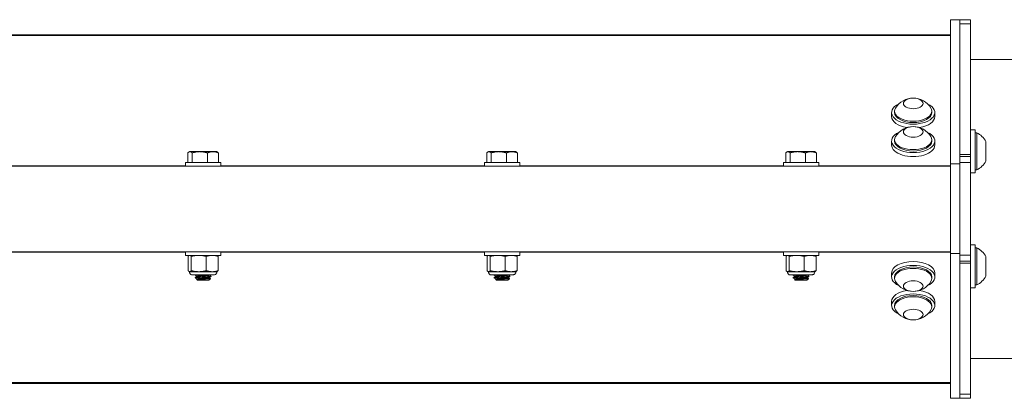
# Model space of a CAD drawing. Units: inches. Extents: x -36 to 102, y 7 to 37.
# Drawn here: x 84 to 94, y 7 to 11 of the extents above; entities that cross this region are included whole.
import ezdxf

# ---------------------------------------------------------------- set-up
doc = ezdxf.new("R2010")
doc.units = ezdxf.units.IN
doc.header["$LTSCALE"] = 6
doc.header["$MEASUREMENT"] = 0
doc.layers.add('Visible (ANSI)', color=7, linetype='Continuous', lineweight=20, true_color=0xbc4343)
doc.layers.add('Visible Narrow (ANSI)', color=7, linetype='Continuous', lineweight=9, true_color=0xbc4343)

msp = doc.modelspace()

# ---------------------------------------------------------------- linework, layer by layer
at = {"layer": 'Visible (ANSI)'}
for p, q in [((93.015, 9.1568), (93.015, 10.6048)), ((93.015, 10.6048), (93.109, 10.6048)), ((93.109, 10.6048), (93.109, 10.5788)), ((93.109, 10.6047), (93.2136, 10.6047)), ((93.109, 10.564), (93.109, 10.5788)), ((93.2136, 10.6047), (93.2136, 10.564)), ((93.109, 9.2517), (93.109, 10.564)), ((93.2136, 10.564), (93.2136, 9.2517)), ((33.015, 10.4537), (93.015, 10.4537)), ((93.2136, 10.2043), (96.109, 10.2043)), ((92.453, 9.6723), (92.453, 9.686)), ((92.8271, 9.6723), (92.8271, 9.686)), ((92.4235, 9.6723), (92.4235, 9.6325)), ((92.8566, 9.6723), (92.8566, 9.6325)), ((93.2136, 9.4997), (93.2609, 9.4997)), ((93.2609, 9.4997), (93.2609, 9.0666)), ((92.4235, 9.3866), (92.4235, 9.3467)), ((92.453, 9.3866), (92.453, 9.4003)), ((92.8271, 9.3866), (92.8271, 9.4003)), ((92.8566, 9.3866), (92.8566, 9.3467)), ((93.2609, 9.4702), (93.2771, 9.4702)), ((93.2771, 9.0961), (93.2771, 9.4702)), ((93.3692, 9.1847), (93.3692, 9.3816)), ((85.3608, 9.2675), (85.3608, 9.1695)), ((85.3773, 9.2798), (85.3719, 9.2767)), ((85.4041, 9.2675), (85.4041, 9.1696)), ((85.5583, 9.2675), (85.5583, 9.1696)), ((85.6528, 9.2798), (85.6582, 9.2766)), ((85.6693, 9.2675), (85.6693, 9.1695)), ((88.3608, 9.2675), (88.3608, 9.1695)), ((88.3773, 9.2798), (88.3719, 9.2767)), ((88.4041, 9.2675), (88.4041, 9.1696)), ((88.5583, 9.2675), (88.5583, 9.1696)), ((88.6528, 9.2798), (88.6582, 9.2766)), ((88.6693, 9.2675), (88.6693, 9.1695)), ((91.3608, 9.2675), (91.3608, 9.1695)), ((91.3773, 9.2798), (91.3719, 9.2767)), ((91.4041, 9.2675), (91.4041, 9.1696)), ((91.5583, 9.2675), (91.5583, 9.1696)), ((91.6528, 9.2798), (91.6582, 9.2766)), ((91.6693, 9.2675), (91.6693, 9.1695)), ((93.109, 9.2517), (93.109, 9.2318)), ((93.109, 9.1718), (93.109, 9.2318)), ((93.109, 9.2318), (93.2136, 9.2318)), ((93.2136, 9.2318), (93.2136, 9.2517)), ((93.2136, 9.2318), (93.2136, 9.1718)), ((33.015, 9.1341), (93.015, 9.1341)), ((85.3379, 9.1341), (85.3379, 9.1695)), ((85.6922, 9.1341), (85.6922, 9.1695)), ((88.3379, 9.1341), (88.3379, 9.1695)), ((88.6922, 9.1341), (88.6922, 9.1695)), ((91.3379, 9.1341), (91.3379, 9.1695)), ((91.6922, 9.1341), (91.6922, 9.1695)), ((93.015, 9.1341), (93.015, 9.1568)), ((93.015, 9.1568), (93.109, 9.1568)), ((93.015, 8.2741), (93.015, 9.1341)), ((93.109, 8.2418), (93.109, 9.1718)), ((93.2136, 9.1718), (93.2136, 8.2418)), ((93.2609, 9.0961), (93.2771, 9.0961)), ((93.2136, 9.0666), (93.2609, 9.0666)), ((93.2136, 8.3449), (93.2609, 8.3449)), ((93.2609, 8.3449), (93.2609, 7.9118)), ((93.2609, 8.3154), (93.2771, 8.3154)), ((93.2771, 7.9413), (93.2771, 8.3154)), ((33.015, 8.2741), (93.015, 8.2741)), ((85.3379, 8.2741), (85.3379, 8.2387)), ((85.3643, 8.0846), (85.3643, 8.2287)), ((85.3773, 8.2387), (85.3745, 8.2374)), ((85.3957, 8.0846), (85.3957, 8.2287)), ((85.5465, 8.0846), (85.5465, 8.2287)), ((85.6528, 8.2387), (85.6556, 8.2374)), ((85.6658, 8.0846), (85.6658, 8.2287)), ((85.6922, 8.2741), (85.6922, 8.2387)), ((88.3379, 8.2741), (88.3379, 8.2387)), ((88.3643, 8.0846), (88.3643, 8.2287)), ((88.3773, 8.2387), (88.3745, 8.2374)), ((88.3957, 8.0846), (88.3957, 8.2287)), ((88.5465, 8.0846), (88.5465, 8.2287)), ((88.6528, 8.2387), (88.6556, 8.2374)), ((88.6658, 8.0846), (88.6658, 8.2287)), ((88.6922, 8.2741), (88.6922, 8.2387)), ((91.3379, 8.2741), (91.3379, 8.2387)), ((91.3643, 8.0846), (91.3643, 8.2287)), ((91.3773, 8.2387), (91.3745, 8.2374)), ((91.3957, 8.0846), (91.3957, 8.2287)), ((91.5465, 8.0846), (91.5465, 8.2287)), ((91.6528, 8.2387), (91.6556, 8.2374)), ((91.6658, 8.0846), (91.6658, 8.2287)), ((91.6922, 8.2741), (91.6922, 8.2387)), ((93.015, 8.2568), (93.015, 8.2741)), ((93.015, 8.2563), (93.015, 8.2568)), ((93.015, 8.2568), (93.109, 8.2568)), ((93.015, 6.8048), (93.015, 8.2563)), ((93.015, 8.2563), (93.109, 8.2563)), ((93.109, 8.1818), (93.109, 8.2418)), ((93.2136, 8.2418), (93.2136, 8.1818)), ((93.3692, 8.0299), (93.3692, 8.2268)), ((93.109, 8.1814), (93.109, 8.1818)), ((93.109, 8.1814), (93.109, 8.1609)), ((93.109, 6.8456), (93.109, 8.1609)), ((93.2136, 8.1818), (93.2136, 8.1814)), ((93.2136, 8.1609), (93.2136, 8.1814)), ((93.2136, 8.1609), (93.2136, 6.8456)), ((85.3773, 8.0746), (85.3745, 8.0759)), ((85.4363, 8.0418), (85.4363, 8.04)), ((85.4363, 8.0159), (85.4363, 8.0124)), ((85.4542, 8.0265), (85.4542, 8.0297)), ((85.5731, 7.9884), (85.5894, 8.0047)), ((85.5759, 8.04), (85.5759, 8.0418)), ((85.5759, 8.0124), (85.5759, 8.0156)), ((85.5938, 8.0297), (85.5938, 8.0262)), ((85.6528, 8.0746), (85.6556, 8.0759)), ((88.3773, 8.0746), (88.3745, 8.0759)), ((88.4363, 8.0418), (88.4363, 8.04)), ((88.4363, 8.0159), (88.4363, 8.0124)), ((88.4542, 8.0265), (88.4542, 8.0297)), ((88.5731, 7.9884), (88.5894, 8.0047)), ((88.5759, 8.04), (88.5759, 8.0418)), ((88.5759, 8.0124), (88.5759, 8.0156)), ((88.5938, 8.0297), (88.5938, 8.0262)), ((88.6528, 8.0746), (88.6556, 8.0759)), ((91.3773, 8.0746), (91.3745, 8.0759)), ((91.4363, 8.0418), (91.4363, 8.04)), ((91.4363, 8.0159), (91.4363, 8.0124)), ((91.4542, 8.0265), (91.4542, 8.0297)), ((91.5731, 7.9884), (91.5894, 8.0047)), ((91.5759, 8.04), (91.5759, 8.0418)), ((91.5759, 8.0124), (91.5759, 8.0156)), ((91.5938, 8.0297), (91.5938, 8.0262)), ((91.6528, 8.0746), (91.6556, 8.0759)), ((92.4235, 8.0613), (92.4235, 8.0214)), ((92.453, 8.0214), (92.453, 8.0077)), ((92.8271, 8.0214), (92.8271, 8.0077)), ((92.8566, 8.0613), (92.8566, 8.0214)), ((85.457, 7.9884), (85.4495, 7.9959)), ((85.4542, 7.9989), (85.4542, 8.0021)), ((88.457, 7.9884), (88.4495, 7.9959)), ((88.4542, 7.9989), (88.4542, 8.0021)), ((91.457, 7.9884), (91.4495, 7.9959)), ((91.4542, 7.9989), (91.4542, 8.0021)), ((93.2136, 7.9118), (93.2609, 7.9118)), ((93.2609, 7.9413), (93.2771, 7.9413)), ((92.4235, 7.7754), (92.4235, 7.7355)), ((92.453, 7.7355), (92.453, 7.7218)), ((92.8271, 7.7355), (92.8271, 7.7218)), ((92.8566, 7.7754), (92.8566, 7.7355)), ((93.2136, 7.2043), (96.109, 7.2043)), ((33.015, 6.9535), (93.015, 6.9535)), ((93.109, 6.8308), (93.109, 6.8456)), ((93.109, 6.8308), (93.109, 6.8048)), ((93.2136, 6.8456), (93.2136, 6.8047)), ((93.015, 6.8036), (93.015, 6.8048)), ((93.015, 6.8048), (93.109, 6.8048)), ((93.015, 6.8036), (93.109, 6.8036)), ((93.109, 6.8048), (93.109, 6.8036)), ((93.109, 6.8036), (93.2136, 6.8036)), ((93.2136, 6.8047), (93.2136, 6.8036))]:
    msp.add_line(p, q, dxfattribs=at)
for centre, start, end in [((92.64, 9.609), 31.36036, 148.63964), ((92.64, 9.3232), 31.36036, 148.63964), ((93.1858, 9.2831), 28.22267, 63.96274), ((93.1858, 9.2831), 296.03726, 331.77733), ((93.1858, 8.1283), 28.22267, 63.96274), ((93.1858, 8.1283), 296.03726, 331.77733), ((92.64, 8.0848), 211.36651, 328.63349), ((92.64, 7.7989), 211.36651, 328.63349)]:
    msp.add_arc(centre, 0.2081, start, end, dxfattribs=at)
for centre, major_axis, ratio in [((92.64, 9.7637), (-0.0984, 0), 0.537183), ((92.64, 9.4779), (-0.0984, 0), 0.537183), ((85.515, 7.9884), (-0.0581, 0), 0.000138), ((88.515, 7.9884), (-0.0581, 0), 0.000138), ((91.515, 7.9884), (-0.0581, 0), 0.000138), ((92.64, 7.9301), (-0.0984, 0), 0.537416), ((92.64, 7.6442), (0.0984, 0), 0.537416)]:
    msp.add_ellipse(centre, major_axis=major_axis, ratio=ratio, dxfattribs=at)
for centre, major_axis, ratio, start_param, end_param in [((92.64, 9.6723), (-0.2165, 0), 0.537183, 5.440469, 10.267494), ((92.64, 9.686), (-0.187, 0), 0.537183, 5.966795, 9.741168), ((92.64, 9.6325), (-0.2165, 0), 0.537183, 0, 1.271983), ((92.64, 9.6723), (0.187, 0), 0.537183, 3.141593, 6.283185), ((92.64, 9.6325), (0.2165, 0), 0.537183, 5.011203, 6.283185), ((92.64, 9.3866), (-0.2165, 0), 0.537183, 5.440469, 10.267494), ((92.64, 9.4003), (-0.187, 0), 0.537183, 5.966795, 9.741168), ((92.64, 9.3866), (0.187, 0), 0.537183, 3.141593, 6.283185), ((92.64, 9.3467), (-0.2165, 0), 0.537183, 0, 3.141593), ((85.515, 9.2798), (-0.1378, 0), 0.000138, 6.007907, 6.282946), ((85.515, 9.2798), (-0.1378, 0), 0.000138, 4.960709, 6.007907), ((85.515, 9.2798), (0.1378, 0), 0.000138, 0.771919, 1.819116), ((85.515, 9.2798), (0.1378, 0), 0.000138, 0.00024, 0.771919), ((88.515, 9.2798), (-0.1378, 0), 0.000138, 6.007907, 6.282946), ((88.515, 9.2798), (-0.1378, 0), 0.000138, 4.960709, 6.007907), ((88.515, 9.2798), (0.1378, 0), 0.000138, 0.771919, 1.819116), ((88.515, 9.2798), (0.1378, 0), 0.000138, 0.00024, 0.771919), ((91.515, 9.2798), (-0.1378, 0), 0.000138, 6.007907, 6.282946), ((91.515, 9.2798), (-0.1378, 0), 0.000138, 4.960709, 6.007907), ((91.515, 9.2798), (0.1378, 0), 0.000138, 0.771919, 1.819116), ((91.515, 9.2798), (0.1378, 0), 0.000138, 0.00024, 0.771919), ((85.515, 9.1695), (0.1772, 0), 0.000138, 0.000007, 3.1416), ((88.515, 9.1695), (0.1772, 0), 0.000138, 0.000001, 3.141594), ((91.515, 9.1695), (0.1772, 0), 0.000138, 0.000001, 3.141593), ((85.515, 8.2387), (-0.1772, 0), 0.000138, 2.462215, 6.962563), ((85.515, 8.2387), (-0.1378, 0), 0.000138, 6.084346, 6.282889), ((85.515, 8.2387), (-0.1378, 0), 0.000138, 5.037149, 6.084346), ((85.515, 8.2387), (0.1378, 0), 0.000138, 0.848359, 1.895556), ((85.515, 8.2387), (0.1378, 0), 0.000138, 0.000297, 0.848358), ((88.515, 8.2387), (-0.1772, 0), 0.000138, 2.462215, 6.962563), ((88.515, 8.2387), (-0.1378, 0), 0.000138, 6.084346, 6.282889), ((88.515, 8.2387), (-0.1378, 0), 0.000138, 5.037149, 6.084346), ((88.515, 8.2387), (0.1378, 0), 0.000138, 0.848359, 1.895556), ((88.515, 8.2387), (0.1378, 0), 0.000138, 0.000297, 0.848359), ((91.515, 8.2387), (-0.1772, 0), 0.000138, 2.462215, 6.962563), ((91.515, 8.2387), (-0.1378, 0), 0.000138, 6.084346, 6.282889), ((91.515, 8.2387), (-0.1378, 0), 0.000138, 5.037149, 6.084346), ((91.515, 8.2387), (0.1378, 0), 0.000138, 0.848359, 1.895556), ((91.515, 8.2387), (0.1378, 0), 0.000138, 0.000297, 0.848359), ((92.64, 8.0214), (-0.2165, 0), 0.537416, 2.298535, 7.126243), ((92.64, 8.0613), (-0.2165, 0), 0.537416, 3.141593, 6.283185), ((92.64, 8.0077), (0.187, 0), 0.537416, 5.966595, 9.741368), ((92.64, 8.0214), (-0.187, 0), 0.537416, 3.141593, 6.283185), ((85.515, 8.0746), (-0.1378, 0), 0.000138, 6.084304, 6.283142), ((85.515, 8.0746), (-0.1378, 0), 0.000138, 5.037149, 6.084346), ((85.515, 8.0418), (-0.0787, 0), 0.000138, 5.884278, 6.283185), ((85.515, 8.0746), (0.1378, 0), 0.000138, 0.848359, 1.895556), ((85.515, 8.0418), (0.0608, 0), 0.000138, 0.000051, 0.389387), ((85.515, 8.0746), (0.1378, 0), 0.000138, 0, 0.848359), ((88.515, 8.0746), (-0.1378, 0), 0.000138, 6.084303, 6.283142), ((88.515, 8.0746), (-0.1378, 0), 0.000138, 5.037149, 6.084346), ((88.515, 8.0418), (-0.0787, 0), 0.000138, 5.884278, 6.283185), ((88.515, 8.0746), (0.1378, 0), 0.000138, 0.848358, 1.895556), ((88.515, 8.0418), (0.0608, 0), 0.000138, 6.283139, 6.672482), ((88.515, 8.0746), (0.1378, 0), 0.000138, 0, 0.848359), ((91.515, 8.0746), (-0.1378, 0), 0.000138, 6.084303, 6.283141), ((91.515, 8.0746), (-0.1378, 0), 0.000138, 5.037149, 6.084346), ((91.515, 8.0418), (-0.0787, 0), 0.000138, 5.884278, 6.283185), ((91.515, 8.0746), (0.1378, 0), 0.000138, 0.848359, 1.895556), ((91.515, 8.0418), (0.0608, 0), 0.000138, 0.000005, 0.389345), ((91.515, 8.0746), (0.1378, 0), 0.000138, 0, 0.848359), ((92.64, 7.7355), (-0.2165, 0), 0.537416, 2.298535, 7.126243), ((92.64, 7.7754), (-0.2165, 0), 0.537416, 5.010491, 6.283185), ((92.64, 7.7218), (0.187, 0), 0.537416, 5.966595, 9.741368), ((92.64, 7.7355), (-0.187, 0), 0.537416, 3.141593, 6.283185), ((92.64, 7.7754), (0.2165, 0), 0.537416, 0, 1.272694)]:
    msp.add_ellipse(centre, major_axis=major_axis, ratio=ratio, start_param=start_param, end_param=end_param, dxfattribs=at)
for points, weights in [([(85.3608, 9.2675), (85.3724, 9.2798), (85.3824, 9.2798)], [1.80095202848, 1.94025615268, 1.94025615268]), ([(85.3824, 9.2798), (85.3925, 9.2798), (85.4041, 9.2675)], [1.94025615268, 1.94025615268, 1.80095202848]), ([(85.4041, 9.2675), (85.4454, 9.2798), (85.4812, 9.2798)], [1.80095202848, 1.94025615268, 1.94025615268]), ([(85.4812, 9.2798), (85.517, 9.2798), (85.5583, 9.2675)], [1.94025615268, 1.94025615268, 1.80095202848]), ([(85.5583, 9.2675), (85.588, 9.2798), (85.6138, 9.2798)], [1.80095202848, 1.94025615268, 1.94025615268]), ([(85.6138, 9.2798), (85.6395, 9.2798), (85.6693, 9.2675)], [1.94025615268, 1.94025615268, 1.80095202848]), ([(85.6693, 9.2675), (85.6635, 9.2736), (85.6582, 9.2766)], [1.80095202848, 1.868180022, 1.90296387118]), ([(88.3608, 9.2675), (88.3724, 9.2798), (88.3824, 9.2798)], [1.80095202848, 1.94025615268, 1.94025615268]), ([(88.3824, 9.2798), (88.3925, 9.2798), (88.4041, 9.2675)], [1.94025615268, 1.94025615268, 1.80095202848]), ([(88.4041, 9.2675), (88.4454, 9.2798), (88.4812, 9.2798)], [1.80095202848, 1.94025615268, 1.94025615268]), ([(88.4812, 9.2798), (88.517, 9.2798), (88.5583, 9.2675)], [1.94025615268, 1.94025615268, 1.80095202848]), ([(88.5583, 9.2675), (88.588, 9.2798), (88.6138, 9.2798)], [1.80095202848, 1.94025615268, 1.94025615268]), ([(88.6138, 9.2798), (88.6395, 9.2798), (88.6693, 9.2675)], [1.94025615268, 1.94025615268, 1.80095202848]), ([(88.6693, 9.2675), (88.6635, 9.2736), (88.6582, 9.2766)], [1.80095202848, 1.868180022, 1.90296387118]), ([(91.3608, 9.2675), (91.3724, 9.2798), (91.3824, 9.2798)], [1.80095202848, 1.94025615268, 1.94025615268]), ([(91.3824, 9.2798), (91.3925, 9.2798), (91.4041, 9.2675)], [1.94025615268, 1.94025615268, 1.80095202848]), ([(91.4041, 9.2675), (91.4454, 9.2798), (91.4812, 9.2798)], [1.80095202848, 1.94025615268, 1.94025615268]), ([(91.4812, 9.2798), (91.517, 9.2798), (91.5583, 9.2675)], [1.94025615268, 1.94025615268, 1.80095202848]), ([(91.5583, 9.2675), (91.588, 9.2798), (91.6138, 9.2798)], [1.80095202848, 1.94025615268, 1.94025615268]), ([(91.6138, 9.2798), (91.6395, 9.2798), (91.6693, 9.2675)], [1.94025615268, 1.94025615268, 1.80095202848]), ([(91.6693, 9.2675), (91.6635, 9.2736), (91.6582, 9.2766)], [1.80095202848, 1.868180022, 1.90296387118]), ([(85.38, 8.2387), (85.3727, 8.2387), (85.3643, 8.2287)], [2.58285034609, 2.58285034609, 2.39741003456]), ([(85.3957, 8.2287), (85.3873, 8.2387), (85.38, 8.2387)], [2.39741003456, 2.58285034609, 2.58285034609]), ([(85.4711, 8.2387), (85.4361, 8.2387), (85.3957, 8.2287)], [2.58285034609, 2.58285034609, 2.39741003456]), ([(85.5465, 8.2287), (85.5061, 8.2387), (85.4711, 8.2387)], [2.39741003456, 2.58285034609, 2.58285034609]), ([(85.6062, 8.2387), (85.5785, 8.2387), (85.5465, 8.2287)], [2.58285034609, 2.58285034609, 2.39741003456]), ([(85.6658, 8.2287), (85.6339, 8.2387), (85.6062, 8.2387)], [2.39741003456, 2.58285034609, 2.58285034609]), ([(85.6556, 8.2374), (85.6604, 8.2351), (85.6658, 8.2287)], [2.55707443498, 2.51371357595, 2.39741003456]), ([(88.38, 8.2387), (88.3727, 8.2387), (88.3643, 8.2287)], [2.58285034609, 2.58285034609, 2.39741003456]), ([(88.3957, 8.2287), (88.3873, 8.2387), (88.38, 8.2387)], [2.39741003456, 2.58285034609, 2.58285034609]), ([(88.4711, 8.2387), (88.4361, 8.2387), (88.3957, 8.2287)], [2.58285034609, 2.58285034609, 2.39741003456]), ([(88.5465, 8.2287), (88.5061, 8.2387), (88.4711, 8.2387)], [2.39741003456, 2.58285034609, 2.58285034609]), ([(88.6062, 8.2387), (88.5785, 8.2387), (88.5465, 8.2287)], [2.58285034609, 2.58285034609, 2.39741003456]), ([(88.6658, 8.2287), (88.6339, 8.2387), (88.6062, 8.2387)], [2.39741003456, 2.58285034609, 2.58285034609]), ([(88.6556, 8.2374), (88.6604, 8.2351), (88.6658, 8.2287)], [2.55707443498, 2.51371357595, 2.39741003456]), ([(91.38, 8.2387), (91.3727, 8.2387), (91.3643, 8.2287)], [2.58285034609, 2.58285034609, 2.39741003456]), ([(91.3957, 8.2287), (91.3873, 8.2387), (91.38, 8.2387)], [2.39741003456, 2.58285034609, 2.58285034609]), ([(91.4711, 8.2387), (91.4361, 8.2387), (91.3957, 8.2287)], [2.58285034609, 2.58285034609, 2.39741003456]), ([(91.5465, 8.2287), (91.5061, 8.2387), (91.4711, 8.2387)], [2.39741003456, 2.58285034609, 2.58285034609]), ([(91.6062, 8.2387), (91.5785, 8.2387), (91.5465, 8.2287)], [2.58285034609, 2.58285034609, 2.39741003456]), ([(91.6658, 8.2287), (91.6339, 8.2387), (91.6062, 8.2387)], [2.39741003456, 2.58285034609, 2.58285034609]), ([(91.6556, 8.2374), (91.6604, 8.2351), (91.6658, 8.2287)], [2.55707443498, 2.51371357595, 2.39741003456]), ([(85.3643, 8.0846), (85.3727, 8.0746), (85.38, 8.0746)], [2.39741003456, 2.58285034609, 2.58285034609]), ([(85.38, 8.0746), (85.3873, 8.0746), (85.3957, 8.0846)], [2.58285034609, 2.58285034609, 2.39741003456]), ([(85.3957, 8.0846), (85.4361, 8.0746), (85.4711, 8.0746)], [2.39741003456, 2.58285034609, 2.58285034609]), ([(85.4711, 8.0746), (85.5061, 8.0746), (85.5465, 8.0846)], [2.58285034609, 2.58285034609, 2.39741003456]), ([(85.5465, 8.0846), (85.5785, 8.0746), (85.6062, 8.0746)], [2.39741003456, 2.58285034609, 2.58285034609]), ([(85.6062, 8.0746), (85.6339, 8.0746), (85.6658, 8.0846)], [2.58285034609, 2.58285034609, 2.39741003456]), ([(85.6658, 8.0846), (85.6604, 8.0782), (85.6556, 8.0759)], [2.39741003456, 2.51392085132, 2.55722875815]), ([(88.3643, 8.0846), (88.3727, 8.0746), (88.38, 8.0746)], [2.39741003456, 2.58285034609, 2.58285034609]), ([(88.38, 8.0746), (88.3873, 8.0746), (88.3957, 8.0846)], [2.58285034609, 2.58285034609, 2.39741003456]), ([(88.3957, 8.0846), (88.4361, 8.0746), (88.4711, 8.0746)], [2.39741003456, 2.58285034609, 2.58285034609]), ([(88.4711, 8.0746), (88.5061, 8.0746), (88.5465, 8.0846)], [2.58285034609, 2.58285034609, 2.39741003456]), ([(88.5465, 8.0846), (88.5785, 8.0746), (88.6062, 8.0746)], [2.39741003456, 2.58285034609, 2.58285034609]), ([(88.6062, 8.0746), (88.6339, 8.0746), (88.6658, 8.0846)], [2.58285034609, 2.58285034609, 2.39741003456]), ([(88.6658, 8.0846), (88.6604, 8.0782), (88.6556, 8.0759)], [2.39741003456, 2.51392085132, 2.55722875815]), ([(91.3643, 8.0846), (91.3727, 8.0746), (91.38, 8.0746)], [2.39741003456, 2.58285034609, 2.58285034609]), ([(91.38, 8.0746), (91.3873, 8.0746), (91.3957, 8.0846)], [2.58285034609, 2.58285034609, 2.39741003456]), ([(91.3957, 8.0846), (91.4361, 8.0746), (91.4711, 8.0746)], [2.39741003456, 2.58285034609, 2.58285034609]), ([(91.4711, 8.0746), (91.5061, 8.0746), (91.5465, 8.0846)], [2.58285034609, 2.58285034609, 2.39741003456]), ([(91.5465, 8.0846), (91.5785, 8.0746), (91.6062, 8.0746)], [2.39741003456, 2.58285034609, 2.58285034609]), ([(91.6062, 8.0746), (91.6339, 8.0746), (91.6658, 8.0846)], [2.58285034609, 2.58285034609, 2.39741003456]), ([(91.6658, 8.0846), (91.6604, 8.0782), (91.6556, 8.0759)], [2.39741003456, 2.51392085132, 2.55722875815])]:
    msp.add_rational_spline(points, weights, degree=2, dxfattribs=at)
for points, knots in [([(85.4363, 8.0418), (85.4354, 8.0418), (85.4345, 8.0418), (85.4266, 8.0418), (85.4209, 8.0418), (85.4129, 8.0418), (85.4108, 8.0418), (85.41, 8.0418), (85.41, 8.0418), (85.4099, 8.0418), (85.4098, 8.0418), (85.4097, 8.0418), (85.4097, 8.0418), (85.4095, 8.0418), (85.4094, 8.0418), (85.4093, 8.0418), (85.4092, 8.0418), (85.409, 8.0418), (85.4088, 8.0418), (85.4084, 8.0419), (85.4082, 8.0419), (85.4075, 8.0419), (85.4069, 8.042), (85.4047, 8.0422), (85.403, 8.0425), (85.3981, 8.0439), (85.395, 8.0453), (85.3892, 8.0491), (85.3866, 8.0515), (85.3822, 8.0569), (85.3805, 8.06), (85.3781, 8.0666), (85.3774, 8.0701), (85.3773, 8.0739), (85.3773, 8.0743), (85.3773, 8.0746)], [0.7698717, 0.7698717, 0.7698717, 0.7698717, 0.7802598, 0.7802598, 0.8652475, 0.8652475, 0.9502561, 0.9502561, 0.9558949, 0.9558949, 0.958011, 0.958011, 0.9596066, 0.9596066, 0.9605429, 0.9605429, 0.961215, 0.961215, 0.9625655, 0.9625655, 0.9641199, 0.9641199, 0.9683913, 0.9683913, 0.9812249, 0.9812249, 1.0070687, 1.0070687, 1.0336394, 1.0336394, 1.0601917, 1.0601917, 1.0867448, 1.0867448, 1.0894114, 1.0894114, 1.0894114, 1.0894114]), ([(85.4367, 8.012), (85.4359, 8.0125), (85.4364, 8.013), (85.4406, 8.0141), (85.4449, 8.0147), (85.4569, 8.0158), (85.4643, 8.0163), (85.4813, 8.0174), (85.4909, 8.018), (85.5112, 8.0192), (85.5218, 8.0198), (85.5417, 8.0209), (85.551, 8.0214), (85.5678, 8.0225), (85.5751, 8.0232), (85.5865, 8.0243), (85.5905, 8.0249), (85.5933, 8.0257), (85.5938, 8.0259), (85.5938, 8.0262)], [-1.3608358, -1.3608358, -1.3608358, -1.3608358, -1.2970537, -1.2970537, -1.2170279, -1.2170279, -1.1403696, -1.1403696, -1.0624838, -1.0624838, -0.9828531, -0.9828531, -0.9068178, -0.9068178, -0.8280717, -0.8280717, -0.7485903, -0.7485903, -0.71099, -0.71099, -0.71099, -0.71099]), ([(85.4367, 8.0396), (85.4362, 8.0398), (85.4362, 8.0401), (85.4373, 8.0409), (85.4393, 8.0413), (85.4425, 8.0418)], [-0.09897839, -0.09897839, -0.09897839, -0.09897839, -0.06265109, -0.06265109, 0, 0, 0, 0]), ([(85.5934, 8.0301), (85.5942, 8.0297), (85.5938, 8.0292), (85.5901, 8.0283), (85.5863, 8.0278), (85.5751, 8.0266), (85.5677, 8.026), (85.5509, 8.0248), (85.5416, 8.0243), (85.5217, 8.0233), (85.5111, 8.0227), (85.4908, 8.0215), (85.4813, 8.0209), (85.4642, 8.0197), (85.4568, 8.0192), (85.4449, 8.0181), (85.4406, 8.0175), (85.437, 8.0166), (85.4363, 8.0162), (85.4363, 8.0159)], [-0.966759, -0.966759, -0.966759, -0.966759, -0.9056347, -0.9056347, -0.8294396, -0.8294396, -0.7504417, -0.7504417, -0.6742812, -0.6742812, -0.5945179, -0.5945179, -0.516512, -0.516512, -0.4397134, -0.4397134, -0.359565, -0.359565, -0.314871, -0.314871, -0.314871, -0.314871]), ([(85.5713, 8.0418), (85.5695, 8.0418), (85.5665, 8.0418), (85.5585, 8.0418), (85.5534, 8.0418), (85.5395, 8.0418), (85.531, 8.0418), (85.5147, 8.0418), (85.5053, 8.0418), (85.4868, 8.0418), (85.4779, 8.0418), (85.4632, 8.0418), (85.458, 8.0418), (85.4495, 8.0418), (85.4456, 8.0418), (85.4425, 8.0418)], [-0.3073134, -0.3073134, -0.3073134, -0.3073134, -0.2771495, -0.2771495, -0.2462318, -0.2462318, -0.2030656, -0.2030656, -0.1494543, -0.1494543, -0.0950156, -0.0950156, -0.0500972, -0.0500972, 0, 0, 0, 0]), ([(85.5892, 8.005), (85.5895, 8.0048), (85.5895, 8.0047), (85.5884, 8.0043), (85.5866, 8.0039), (85.5762, 8.0031), (85.57, 8.0027), (85.5557, 8.002), (85.5478, 8.0016), (85.5305, 8.0009), (85.5213, 8.0006), (85.5033, 7.9999), (85.4947, 7.9995), (85.4779, 7.9987), (85.4708, 7.9984), (85.4603, 7.9978), (85.4562, 7.9974), (85.4505, 7.9967), (85.4491, 7.9963), (85.4495, 7.9959), (85.4495, 7.9959), (85.4495, 7.9959)], [-1.3069839, -1.3069839, -1.3069839, -1.3069839, -1.2270886, -1.2270886, -1.0931503, -1.0931503, -0.9891297, -0.9891297, -0.8926455, -0.8926455, -0.7916724, -0.7916724, -0.6956652, -0.6956652, -0.5866352, -0.5866352, -0.4784466, -0.4784466, -0.3626048, -0.3626048, -0.3611029, -0.3611029, -0.3611029, -0.3611029]), ([(85.6528, 8.0746), (85.6528, 8.0711), (85.6523, 8.0675), (85.65, 8.0608), (85.6483, 8.0577), (85.6441, 8.0521), (85.6416, 8.0496), (85.6358, 8.0457), (85.6326, 8.0441), (85.6276, 8.0427), (85.6259, 8.0423), (85.6234, 8.042), (85.6225, 8.0419), (85.6215, 8.0418), (85.6214, 8.0418), (85.6211, 8.0418), (85.6209, 8.0418), (85.6207, 8.0418), (85.6207, 8.0418), (85.6205, 8.0418), (85.6204, 8.0418), (85.6203, 8.0418), (85.6203, 8.0418), (85.6202, 8.0418), (85.6202, 8.0418), (85.62, 8.0418), (85.62, 8.0418), (85.6195, 8.0418), (85.619, 8.0418), (85.6159, 8.0418), (85.6114, 8.0418), (85.5995, 8.0418), (85.5922, 8.0418), (85.5812, 8.0418), (85.5786, 8.0418), (85.5759, 8.0418)], [0, 0, 0, 0, 0.027025, 0.027025, 0.0535611, 0.0535611, 0.0801147, 0.0801147, 0.1066677, 0.1066677, 0.1198135, 0.1198135, 0.1263235, 0.1263235, 0.1274877, 0.1274877, 0.128725, 0.128725, 0.1293976, 0.1293976, 0.1307555, 0.1307555, 0.1320922, 0.1320922, 0.1356286, 0.1356286, 0.1462228, 0.1462228, 0.1780519, 0.1780519, 0.270357, 0.270357, 0.355343, 0.355343, 0.3806286, 0.3806286, 0.3806286, 0.3806286]), ([(88.4363, 8.0418), (88.4354, 8.0418), (88.4345, 8.0418), (88.4266, 8.0418), (88.4209, 8.0418), (88.4129, 8.0418), (88.4108, 8.0418), (88.41, 8.0418), (88.41, 8.0418), (88.4099, 8.0418), (88.4098, 8.0418), (88.4097, 8.0418), (88.4097, 8.0418), (88.4095, 8.0418), (88.4094, 8.0418), (88.4093, 8.0418), (88.4092, 8.0418), (88.409, 8.0418), (88.4088, 8.0418), (88.4084, 8.0419), (88.4082, 8.0419), (88.4075, 8.0419), (88.4069, 8.042), (88.4047, 8.0422), (88.403, 8.0425), (88.3981, 8.0439), (88.395, 8.0453), (88.3892, 8.0491), (88.3866, 8.0515), (88.3822, 8.0569), (88.3805, 8.06), (88.3781, 8.0666), (88.3774, 8.0701), (88.3773, 8.0739), (88.3773, 8.0743), (88.3773, 8.0746)], [0.7698717, 0.7698717, 0.7698717, 0.7698717, 0.7802598, 0.7802598, 0.8652475, 0.8652475, 0.9502561, 0.9502561, 0.9558949, 0.9558949, 0.958011, 0.958011, 0.9596066, 0.9596066, 0.9605429, 0.9605429, 0.961215, 0.961215, 0.9625655, 0.9625655, 0.9641199, 0.9641199, 0.9683913, 0.9683913, 0.9812249, 0.9812249, 1.0070687, 1.0070687, 1.0336394, 1.0336394, 1.0601917, 1.0601917, 1.0867448, 1.0867448, 1.0894114, 1.0894114, 1.0894114, 1.0894114]), ([(88.4367, 8.012), (88.4359, 8.0125), (88.4364, 8.013), (88.4406, 8.0141), (88.4449, 8.0147), (88.4569, 8.0158), (88.4643, 8.0163), (88.4813, 8.0174), (88.4909, 8.018), (88.5112, 8.0192), (88.5218, 8.0198), (88.5417, 8.0209), (88.551, 8.0214), (88.5678, 8.0225), (88.5751, 8.0232), (88.5865, 8.0243), (88.5905, 8.0249), (88.5933, 8.0257), (88.5938, 8.0259), (88.5938, 8.0262)], [-1.3608358, -1.3608358, -1.3608358, -1.3608358, -1.2970537, -1.2970537, -1.2170279, -1.2170279, -1.1403696, -1.1403696, -1.0624838, -1.0624838, -0.9828531, -0.9828531, -0.9068178, -0.9068178, -0.8280717, -0.8280717, -0.7485903, -0.7485903, -0.71099, -0.71099, -0.71099, -0.71099]), ([(88.4367, 8.0396), (88.4362, 8.0398), (88.4362, 8.0401), (88.4373, 8.0409), (88.4393, 8.0413), (88.4425, 8.0418)], [-0.09897839, -0.09897839, -0.09897839, -0.09897839, -0.06265109, -0.06265109, 0, 0, 0, 0]), ([(88.5934, 8.0301), (88.5942, 8.0297), (88.5938, 8.0292), (88.5901, 8.0283), (88.5863, 8.0278), (88.5751, 8.0266), (88.5677, 8.026), (88.5509, 8.0248), (88.5416, 8.0243), (88.5217, 8.0233), (88.5111, 8.0227), (88.4908, 8.0215), (88.4813, 8.0209), (88.4642, 8.0197), (88.4568, 8.0192), (88.4449, 8.0181), (88.4406, 8.0175), (88.437, 8.0166), (88.4363, 8.0162), (88.4363, 8.0159)], [-0.966759, -0.966759, -0.966759, -0.966759, -0.9056347, -0.9056347, -0.8294396, -0.8294396, -0.7504417, -0.7504417, -0.6742812, -0.6742812, -0.5945179, -0.5945179, -0.516512, -0.516512, -0.4397134, -0.4397134, -0.359565, -0.359565, -0.314871, -0.314871, -0.314871, -0.314871]), ([(88.5713, 8.0418), (88.5694, 8.0418), (88.5664, 8.0418), (88.5582, 8.0418), (88.5531, 8.0418), (88.5389, 8.0418), (88.5304, 8.0418), (88.5141, 8.0418), (88.5047, 8.0418), (88.4863, 8.0418), (88.4773, 8.0418), (88.4621, 8.0418), (88.4569, 8.0418), (88.4494, 8.0418), (88.4456, 8.0418), (88.4425, 8.0418)], [-0.2393672, -0.2393672, -0.2393672, -0.2393672, -0.2174952, -0.2174952, -0.1950383, -0.1950383, -0.16388, -0.16388, -0.1249301, -0.1249301, -0.0853193, -0.0853193, -0.049347, -0.049347, 0, 0, 0, 0]), ([(88.5892, 8.005), (88.5895, 8.0048), (88.5895, 8.0047), (88.5884, 8.0043), (88.5866, 8.0039), (88.5762, 8.0031), (88.57, 8.0027), (88.5557, 8.002), (88.5478, 8.0016), (88.5305, 8.0009), (88.5213, 8.0006), (88.5033, 7.9999), (88.4947, 7.9995), (88.4779, 7.9987), (88.4708, 7.9984), (88.4603, 7.9978), (88.4562, 7.9974), (88.4505, 7.9967), (88.4491, 7.9963), (88.4495, 7.9959), (88.4495, 7.9959), (88.4495, 7.9959)], [-1.3069839, -1.3069839, -1.3069839, -1.3069839, -1.2270886, -1.2270886, -1.0931503, -1.0931503, -0.9891297, -0.9891297, -0.8926455, -0.8926455, -0.7916724, -0.7916724, -0.6956652, -0.6956652, -0.5866352, -0.5866352, -0.4784466, -0.4784466, -0.3626048, -0.3626048, -0.3611029, -0.3611029, -0.3611029, -0.3611029]), ([(88.6528, 8.0746), (88.6528, 8.0711), (88.6523, 8.0675), (88.65, 8.0608), (88.6483, 8.0577), (88.6441, 8.0521), (88.6416, 8.0496), (88.6358, 8.0457), (88.6326, 8.0441), (88.6276, 8.0427), (88.6259, 8.0423), (88.6234, 8.042), (88.6225, 8.0419), (88.6215, 8.0418), (88.6214, 8.0418), (88.6211, 8.0418), (88.6209, 8.0418), (88.6207, 8.0418), (88.6207, 8.0418), (88.6205, 8.0418), (88.6204, 8.0418), (88.6203, 8.0418), (88.6203, 8.0418), (88.6202, 8.0418), (88.6202, 8.0418), (88.62, 8.0418), (88.62, 8.0418), (88.6195, 8.0418), (88.619, 8.0418), (88.6159, 8.0418), (88.6114, 8.0418), (88.5995, 8.0418), (88.5922, 8.0418), (88.5812, 8.0418), (88.5786, 8.0418), (88.5759, 8.0418)], [0, 0, 0, 0, 0.027025, 0.027025, 0.0535611, 0.0535611, 0.0801147, 0.0801147, 0.1066677, 0.1066677, 0.1198135, 0.1198135, 0.1263235, 0.1263235, 0.1274877, 0.1274877, 0.128725, 0.128725, 0.1293976, 0.1293976, 0.1307555, 0.1307555, 0.1320922, 0.1320922, 0.1356286, 0.1356286, 0.1462228, 0.1462228, 0.1780519, 0.1780519, 0.270357, 0.270357, 0.355343, 0.355343, 0.3806286, 0.3806286, 0.3806286, 0.3806286]), ([(91.4363, 8.0418), (91.4354, 8.0418), (91.4345, 8.0418), (91.4266, 8.0418), (91.4209, 8.0418), (91.4129, 8.0418), (91.4108, 8.0418), (91.41, 8.0418), (91.41, 8.0418), (91.4099, 8.0418), (91.4098, 8.0418), (91.4097, 8.0418), (91.4097, 8.0418), (91.4095, 8.0418), (91.4094, 8.0418), (91.4093, 8.0418), (91.4092, 8.0418), (91.409, 8.0418), (91.4088, 8.0418), (91.4084, 8.0419), (91.4082, 8.0419), (91.4075, 8.0419), (91.4069, 8.042), (91.4047, 8.0422), (91.403, 8.0425), (91.3981, 8.0439), (91.395, 8.0453), (91.3892, 8.0491), (91.3866, 8.0515), (91.3822, 8.0569), (91.3805, 8.06), (91.3781, 8.0666), (91.3774, 8.0701), (91.3773, 8.0739), (91.3773, 8.0743), (91.3773, 8.0746)], [0.7698717, 0.7698717, 0.7698717, 0.7698717, 0.7802598, 0.7802598, 0.8652475, 0.8652475, 0.9502561, 0.9502561, 0.9558949, 0.9558949, 0.958011, 0.958011, 0.9596066, 0.9596066, 0.9605429, 0.9605429, 0.961215, 0.961215, 0.9625655, 0.9625655, 0.9641199, 0.9641199, 0.9683913, 0.9683913, 0.9812249, 0.9812249, 1.0070687, 1.0070687, 1.0336394, 1.0336394, 1.0601917, 1.0601917, 1.0867448, 1.0867448, 1.0894114, 1.0894114, 1.0894114, 1.0894114]), ([(91.4367, 8.012), (91.4359, 8.0125), (91.4364, 8.013), (91.4406, 8.0141), (91.4449, 8.0147), (91.4569, 8.0158), (91.4643, 8.0163), (91.4813, 8.0174), (91.4909, 8.018), (91.5112, 8.0192), (91.5218, 8.0198), (91.5417, 8.0209), (91.551, 8.0214), (91.5678, 8.0225), (91.5751, 8.0232), (91.5865, 8.0243), (91.5905, 8.0249), (91.5933, 8.0257), (91.5938, 8.0259), (91.5938, 8.0262)], [-1.3608358, -1.3608358, -1.3608358, -1.3608358, -1.2970537, -1.2970537, -1.2170279, -1.2170279, -1.1403696, -1.1403696, -1.0624838, -1.0624838, -0.9828531, -0.9828531, -0.9068178, -0.9068178, -0.8280717, -0.8280717, -0.7485903, -0.7485903, -0.71099, -0.71099, -0.71099, -0.71099]), ([(91.4367, 8.0396), (91.4362, 8.0398), (91.4362, 8.0401), (91.4373, 8.0409), (91.4393, 8.0413), (91.4425, 8.0418)], [-0.09897839, -0.09897839, -0.09897839, -0.09897839, -0.06265109, -0.06265109, 0, 0, 0, 0]), ([(91.5934, 8.0301), (91.5942, 8.0297), (91.5938, 8.0292), (91.5901, 8.0283), (91.5863, 8.0278), (91.5751, 8.0266), (91.5677, 8.026), (91.5509, 8.0248), (91.5416, 8.0243), (91.5217, 8.0233), (91.5111, 8.0227), (91.4908, 8.0215), (91.4813, 8.0209), (91.4642, 8.0197), (91.4568, 8.0192), (91.4449, 8.0181), (91.4406, 8.0175), (91.437, 8.0166), (91.4363, 8.0162), (91.4363, 8.0159)], [-0.966759, -0.966759, -0.966759, -0.966759, -0.9056347, -0.9056347, -0.8294396, -0.8294396, -0.7504417, -0.7504417, -0.6742812, -0.6742812, -0.5945179, -0.5945179, -0.516512, -0.516512, -0.4397134, -0.4397134, -0.359565, -0.359565, -0.314871, -0.314871, -0.314871, -0.314871]), ([(91.5713, 8.0418), (91.5694, 8.0418), (91.5664, 8.0418), (91.5582, 8.0418), (91.5531, 8.0418), (91.5389, 8.0418), (91.5304, 8.0418), (91.5141, 8.0418), (91.5047, 8.0418), (91.4863, 8.0418), (91.4773, 8.0418), (91.4621, 8.0418), (91.4569, 8.0418), (91.4494, 8.0418), (91.4456, 8.0418), (91.4425, 8.0418)], [-0.2393672, -0.2393672, -0.2393672, -0.2393672, -0.2174952, -0.2174952, -0.1950383, -0.1950383, -0.16388, -0.16388, -0.1249301, -0.1249301, -0.0853193, -0.0853193, -0.049347, -0.049347, 0, 0, 0, 0]), ([(91.5892, 8.005), (91.5895, 8.0048), (91.5895, 8.0047), (91.5884, 8.0043), (91.5866, 8.0039), (91.5762, 8.0031), (91.57, 8.0027), (91.5557, 8.002), (91.5478, 8.0016), (91.5305, 8.0009), (91.5213, 8.0006), (91.5033, 7.9999), (91.4947, 7.9995), (91.4779, 7.9987), (91.4708, 7.9984), (91.4603, 7.9978), (91.4562, 7.9974), (91.4505, 7.9967), (91.4491, 7.9963), (91.4495, 7.9959), (91.4495, 7.9959), (91.4495, 7.9959)], [-1.3069839, -1.3069839, -1.3069839, -1.3069839, -1.2270886, -1.2270886, -1.0931503, -1.0931503, -0.9891297, -0.9891297, -0.8926455, -0.8926455, -0.7916724, -0.7916724, -0.6956652, -0.6956652, -0.5866352, -0.5866352, -0.4784466, -0.4784466, -0.3626048, -0.3626048, -0.3611029, -0.3611029, -0.3611029, -0.3611029]), ([(91.6528, 8.0746), (91.6528, 8.0711), (91.6523, 8.0675), (91.65, 8.0608), (91.6483, 8.0577), (91.6441, 8.0521), (91.6416, 8.0496), (91.6358, 8.0457), (91.6326, 8.0441), (91.6276, 8.0427), (91.6259, 8.0423), (91.6234, 8.042), (91.6225, 8.0419), (91.6215, 8.0418), (91.6214, 8.0418), (91.6211, 8.0418), (91.6209, 8.0418), (91.6207, 8.0418), (91.6207, 8.0418), (91.6205, 8.0418), (91.6204, 8.0418), (91.6203, 8.0418), (91.6203, 8.0418), (91.6202, 8.0418), (91.6202, 8.0418), (91.62, 8.0418), (91.62, 8.0418), (91.6195, 8.0418), (91.619, 8.0418), (91.6159, 8.0418), (91.6114, 8.0418), (91.5995, 8.0418), (91.5922, 8.0418), (91.5812, 8.0418), (91.5786, 8.0418), (91.5759, 8.0418)], [0, 0, 0, 0, 0.027025, 0.027025, 0.0535611, 0.0535611, 0.0801147, 0.0801147, 0.1066677, 0.1066677, 0.1198135, 0.1198135, 0.1263235, 0.1263235, 0.1274877, 0.1274877, 0.128725, 0.128725, 0.1293976, 0.1293976, 0.1307555, 0.1307555, 0.1320922, 0.1320922, 0.1356286, 0.1356286, 0.1462228, 0.1462228, 0.1780519, 0.1780519, 0.270357, 0.270357, 0.355343, 0.355343, 0.3806286, 0.3806286, 0.3806286, 0.3806286])]:
    msp.add_open_spline(points, degree=3, knots=knots, dxfattribs=at)
for points in [[(85.4542, 8.0294), (85.4484, 8.0328), (85.4425, 8.0362), (85.4367, 8.0396)], [(85.4367, 8.0163), (85.4427, 8.0198), (85.4487, 8.0233), (85.4547, 8.0268)], [(85.4542, 8.0018), (85.4484, 8.0052), (85.4425, 8.0086), (85.4367, 8.012)], [(85.5934, 8.0258), (85.5874, 8.0223), (85.5814, 8.0189), (85.5755, 8.0154)], [(85.5759, 8.0403), (85.5817, 8.0369), (85.5876, 8.0335), (85.5934, 8.0301)], [(85.5759, 8.0127), (85.5803, 8.0101), (85.5848, 8.0075), (85.5892, 8.005)], [(88.4542, 8.0294), (88.4484, 8.0328), (88.4425, 8.0362), (88.4367, 8.0396)], [(88.4367, 8.0163), (88.4427, 8.0198), (88.4487, 8.0233), (88.4547, 8.0268)], [(88.4542, 8.0018), (88.4484, 8.0052), (88.4425, 8.0086), (88.4367, 8.012)], [(88.5934, 8.0258), (88.5874, 8.0223), (88.5814, 8.0189), (88.5755, 8.0154)], [(88.5759, 8.0403), (88.5817, 8.0369), (88.5876, 8.0335), (88.5934, 8.0301)], [(88.5759, 8.0127), (88.5803, 8.0101), (88.5848, 8.0075), (88.5892, 8.005)], [(91.4542, 8.0294), (91.4484, 8.0328), (91.4425, 8.0362), (91.4367, 8.0396)], [(91.4367, 8.0163), (91.4427, 8.0198), (91.4487, 8.0233), (91.4547, 8.0268)], [(91.4542, 8.0018), (91.4484, 8.0052), (91.4425, 8.0086), (91.4367, 8.012)], [(91.5934, 8.0258), (91.5874, 8.0223), (91.5814, 8.0189), (91.5755, 8.0154)], [(91.5759, 8.0403), (91.5817, 8.0369), (91.5876, 8.0335), (91.5934, 8.0301)], [(91.5759, 8.0127), (91.5803, 8.0101), (91.5848, 8.0075), (91.5892, 8.005)], [(85.4496, 7.9963), (85.4513, 7.9973), (85.453, 7.9983), (85.4547, 7.9992)], [(88.4496, 7.9963), (88.4513, 7.9973), (88.453, 7.9983), (88.4547, 7.9992)], [(91.4496, 7.9963), (91.4513, 7.9973), (91.453, 7.9983), (91.4547, 7.9992)]]:
    msp.add_open_spline(points, degree=3, dxfattribs=at)
for points, weights, knots in [([(85.4542, 8.0297), (85.4542, 8.0315), (85.4726, 8.0332), (85.4978, 8.0355), (85.5316, 8.0378), (85.5601, 8.0397), (85.5713, 8.0418)], [0.950913912318, 0.898383902905, 1, 0.866025403784, 1, 0.884598349056, 0.968003657294], [0.042719579, 0.042719579, 0.042719579, 0.045601896, 0.045601896, 0.049402054, 0.049402054, 0.052675395, 0.052675395, 0.052675395]), ([(85.4542, 8.0021), (85.4542, 8.004), (85.4726, 8.0057), (85.4978, 8.008), (85.5316, 8.0103), (85.5654, 8.0125), (85.574, 8.0148), (85.575, 8.0151), (85.5755, 8.0154)], [0.950913912318, 0.898383902905, 1, 0.866025403784, 1, 0.866025403784, 1, 0.983058887975, 0.970402189335], [0.01991863, 0.01991863, 0.01991863, 0.02280095, 0.02280095, 0.02660111, 0.02660111, 0.03040126, 0.03040126, 0.03088179, 0.03088179, 0.03088179]), ([(85.4547, 8.0268), (85.4574, 8.0284), (85.4726, 8.0298), (85.4978, 8.0321), (85.5316, 8.0344), (85.5654, 8.0367), (85.574, 8.039), (85.5759, 8.0395), (85.5759, 8.04)], [0.938029338647, 0.914681009613, 1, 0.866025403784, 1, 0.866025403784, 1, 0.967641500875, 0.950913912313], [0.04304231, 0.04304231, 0.04304231, 0.04545455, 0.04545455, 0.04924242, 0.04924242, 0.0530303, 0.0530303, 0.05394518, 0.05394518, 0.05394518]), ([(85.4547, 7.9992), (85.4574, 8.0008), (85.4726, 8.0022), (85.4978, 8.0045), (85.5316, 8.0068), (85.5654, 8.0091), (85.574, 8.0114), (85.5759, 8.0119), (85.5759, 8.0124)], [0.938029338647, 0.914681009613, 1, 0.866025403784, 1, 0.866025403784, 1, 0.967641500879, 0.950913912318], [0.02031504, 0.02031504, 0.02031504, 0.02272727, 0.02272727, 0.02651515, 0.02651515, 0.03030303, 0.03030303, 0.03121791, 0.03121791, 0.03121791]), ([(88.4542, 8.0297), (88.4542, 8.0315), (88.4726, 8.0332), (88.4978, 8.0355), (88.5316, 8.0378), (88.5601, 8.0397), (88.5713, 8.0418)], [0.950913912318, 0.898383902905, 1, 0.866025403784, 1, 0.884598349056, 0.968003657294], [0.042719579, 0.042719579, 0.042719579, 0.045601896, 0.045601896, 0.049402054, 0.049402054, 0.052675395, 0.052675395, 0.052675395]), ([(88.4542, 8.0021), (88.4542, 8.004), (88.4726, 8.0057), (88.4978, 8.008), (88.5316, 8.0103), (88.5654, 8.0125), (88.574, 8.0148), (88.575, 8.0151), (88.5755, 8.0154)], [0.950913912318, 0.898383902905, 1, 0.866025403784, 1, 0.866025403784, 1, 0.983058887975, 0.970402189335], [0.01991863, 0.01991863, 0.01991863, 0.02280095, 0.02280095, 0.02660111, 0.02660111, 0.03040126, 0.03040126, 0.03088179, 0.03088179, 0.03088179]), ([(88.4547, 8.0268), (88.4574, 8.0284), (88.4726, 8.0298), (88.4978, 8.0321), (88.5316, 8.0344), (88.5654, 8.0367), (88.574, 8.039), (88.5759, 8.0395), (88.5759, 8.04)], [0.938029338647, 0.914681009613, 1, 0.866025403784, 1, 0.866025403784, 1, 0.967641500875, 0.950913912313], [0.04304231, 0.04304231, 0.04304231, 0.04545455, 0.04545455, 0.04924242, 0.04924242, 0.0530303, 0.0530303, 0.05394518, 0.05394518, 0.05394518]), ([(88.4547, 7.9992), (88.4574, 8.0008), (88.4726, 8.0022), (88.4978, 8.0045), (88.5316, 8.0068), (88.5654, 8.0091), (88.574, 8.0114), (88.5759, 8.0119), (88.5759, 8.0124)], [0.938029338647, 0.914681009613, 1, 0.866025403784, 1, 0.866025403784, 1, 0.967641500879, 0.950913912318], [0.02031504, 0.02031504, 0.02031504, 0.02272727, 0.02272727, 0.02651515, 0.02651515, 0.03030303, 0.03030303, 0.03121791, 0.03121791, 0.03121791]), ([(91.4542, 8.0297), (91.4542, 8.0315), (91.4726, 8.0332), (91.4978, 8.0355), (91.5316, 8.0378), (91.5601, 8.0397), (91.5713, 8.0418)], [0.950913912318, 0.898383902905, 1, 0.866025403784, 1, 0.884598349056, 0.968003657294], [0.042719579, 0.042719579, 0.042719579, 0.045601896, 0.045601896, 0.049402054, 0.049402054, 0.052675395, 0.052675395, 0.052675395]), ([(91.4542, 8.0021), (91.4542, 8.004), (91.4726, 8.0057), (91.4978, 8.008), (91.5316, 8.0103), (91.5654, 8.0125), (91.574, 8.0148), (91.575, 8.0151), (91.5755, 8.0154)], [0.950913912318, 0.898383902905, 1, 0.866025403784, 1, 0.866025403784, 1, 0.983058887975, 0.970402189335], [0.01991863, 0.01991863, 0.01991863, 0.02280095, 0.02280095, 0.02660111, 0.02660111, 0.03040126, 0.03040126, 0.03088179, 0.03088179, 0.03088179]), ([(91.4547, 8.0268), (91.4574, 8.0284), (91.4726, 8.0298), (91.4978, 8.0321), (91.5316, 8.0344), (91.5654, 8.0367), (91.574, 8.039), (91.5759, 8.0395), (91.5759, 8.04)], [0.938029338647, 0.914681009613, 1, 0.866025403784, 1, 0.866025403784, 1, 0.967641500875, 0.950913912313], [0.04304231, 0.04304231, 0.04304231, 0.04545455, 0.04545455, 0.04924242, 0.04924242, 0.0530303, 0.0530303, 0.05394518, 0.05394518, 0.05394518]), ([(91.4547, 7.9992), (91.4574, 8.0008), (91.4726, 8.0022), (91.4978, 8.0045), (91.5316, 8.0068), (91.5654, 8.0091), (91.574, 8.0114), (91.5759, 8.0119), (91.5759, 8.0124)], [0.938029338647, 0.914681009613, 1, 0.866025403784, 1, 0.866025403784, 1, 0.967641500879, 0.950913912318], [0.02031504, 0.02031504, 0.02031504, 0.02272727, 0.02272727, 0.02651515, 0.02651515, 0.03030303, 0.03030303, 0.03121791, 0.03121791, 0.03121791])]:
    msp.add_rational_spline(points, weights, degree=2, knots=knots, dxfattribs=at)
at = {"layer": 'Visible Narrow (ANSI)'}
for p, q in [((93.109, 10.564), (93.2136, 10.564)), ((33.015, 10.4444), (93.015, 10.4444)), ((93.2136, 9.2517), (93.109, 9.2517)), ((85.3379, 9.1387), (82.6922, 9.1387)), ((88.3379, 9.1387), (85.6922, 9.1387)), ((91.3379, 9.1387), (88.6922, 9.1387)), ((93.015, 9.1387), (91.6922, 9.1387)), ((93.109, 9.1718), (93.2136, 9.1718)), ((82.6922, 8.2693), (85.3379, 8.2693)), ((85.6922, 8.2693), (88.3379, 8.2693)), ((88.6922, 8.2693), (91.3379, 8.2693)), ((91.6922, 8.2693), (93.015, 8.2693)), ((93.2136, 8.2418), (93.109, 8.2418)), ((93.109, 8.1818), (93.2136, 8.1818)), ((93.2136, 8.1814), (93.109, 8.1814)), ((93.109, 8.1609), (93.2136, 8.1609)), ((93.015, 6.9631), (33.015, 6.9631)), ((33.015, 6.9537), (93.015, 6.9537)), ((93.015, 6.9535), (33.015, 6.9535)), ((93.2136, 6.8456), (93.109, 6.8456)), ((93.109, 6.8047), (93.2136, 6.8047)), ((93.2136, 6.8036), (93.109, 6.8036))]:
    msp.add_line(p, q, dxfattribs=at)
for centre in [(85.515, 8.0418), (88.515, 8.0418), (91.515, 8.0418)]:
    msp.add_ellipse(centre, major_axis=(-0.105, 0), ratio=0.000138, start_param=2.188913, end_param=7.00592, dxfattribs=at)

doc.saveas('drawing.dxf')
